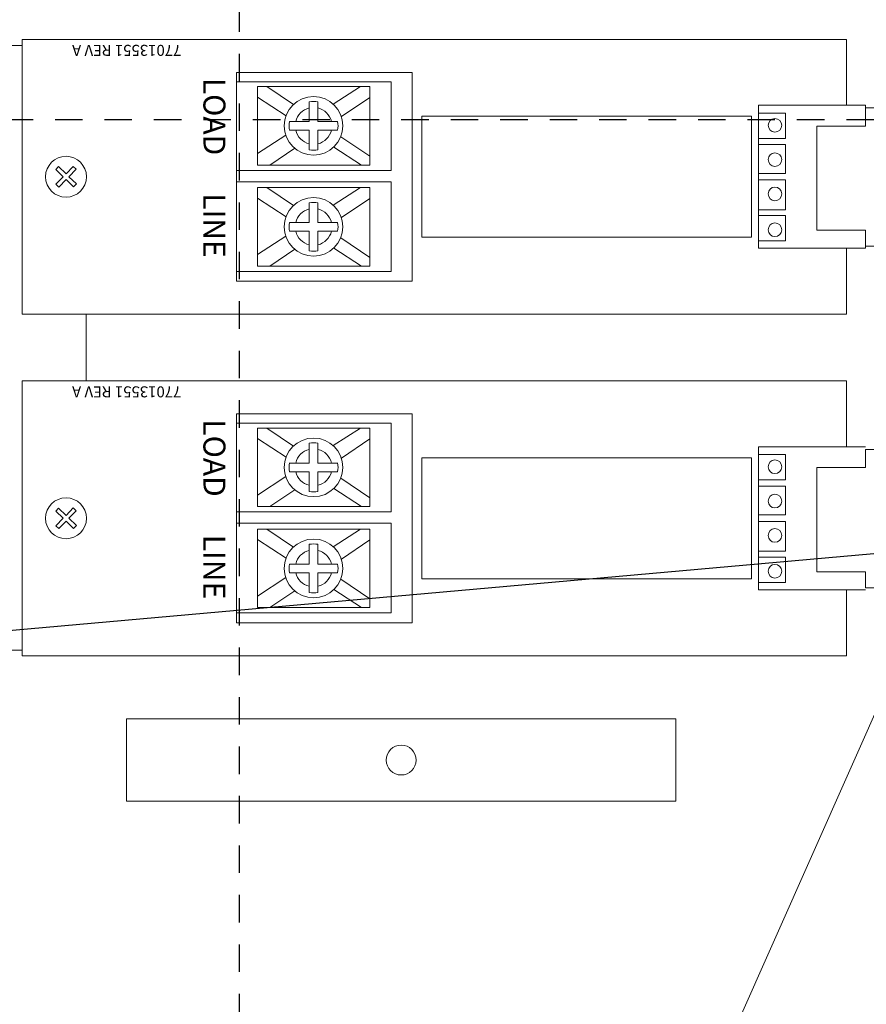
# Model space of a CAD drawing. Units: inches. Extents: x 12 to 297, y 24 to 213.
# Drawn here: x 257 to 261, y 134 to 138 of the extents above; entities that cross this region are included whole.
import ezdxf

# ---------------------------------------------------------------- set-up
doc = ezdxf.new("R2010")
doc.units = ezdxf.units.IN
doc.header["$MEASUREMENT"] = 0
doc.linetypes.add('HIDDEN2', pattern=[0.1875, 0.125, -0.0625])
for name, color, linetype in [('Dividers', 7, 'Continuous'), ('Enclosure', 6, 'Continuous'), ('R Driver', 7, 'Continuous'), ('Relay', 7, 'Continuous')]:
    doc.layers.add(name, color=color, linetype=linetype)
doc.layers.add('Layout Border', color=5, linetype='Continuous', plot=False)
doc.styles.get("Standard").update_dxf_attribs({"font": 'arial.ttf'})
doc.dimstyles.get("Standard").update_dxf_attribs({"dimtxt": 0.18, "dimasz": 0.18, "dimexe": 0.18, "dimexo": 0.0625, "dimgap": 0.09, "dimtad": 0, "dimtih": 1, "dimtoh": 1, "dimdec": 4, "dimzin": 0, "dimdsep": 46, "dimtxsty": 'Standard', "dimcen": 0.09, "dimadec": 0, "dimazin": 0, "dimtfac": 1, "dimtdec": 4, "dimtofl": 0, "dimtmove": 0, "dimatfit": 3, "dimfxl": 1, "dimtolj": 1, "dimtzin": 0, "dimarcsym": 0})

msp = doc.modelspace()

# ---------------------------------------------------------------- linework, layer by layer
at = {"lineweight": 5}
for p, q in [((257.027, 137.6347), (257.0141, 137.6215)), ((257.0141, 137.6215), (257.0481, 137.5885)), ((257.061, 137.6017), (257.027, 137.6347)), ((257.094, 137.6357), (257.061, 137.6017)), ((257.0742, 137.5889), (257.1072, 137.6229)), ((257.1072, 137.6229), (257.094, 137.6357)), ((257.0481, 137.5885), (257.0151, 137.5545)), ((257.1082, 137.5559), (257.0742, 137.5889)), ((257.0151, 137.5545), (257.0283, 137.5417)), ((257.0283, 137.5417), (257.0613, 137.5757)), ((257.0613, 137.5757), (257.0953, 137.5427)), ((257.0953, 137.5427), (257.1082, 137.5559)), ((257.027, 136.0815), (257.0141, 136.0683)), ((257.0141, 136.0683), (257.0481, 136.0353)), ((257.061, 136.0485), (257.027, 136.0815)), ((257.094, 136.0825), (257.061, 136.0485)), ((257.0742, 136.0357), (257.1072, 136.0697)), ((257.1072, 136.0697), (257.094, 136.0825)), ((257.0481, 136.0353), (257.0151, 136.0013)), ((257.0283, 135.9885), (257.0613, 136.0225)), ((257.0613, 136.0225), (257.0953, 135.9895)), ((257.1082, 136.0027), (257.0742, 136.0357)), ((257.0151, 136.0013), (257.0283, 135.9885)), ((257.0953, 135.9895), (257.1082, 136.0027))]:
    msp.add_line(p, q, dxfattribs=at)
at = {"color": 7, "lineweight": 15}
msp.add_line((261.2701, 136.3416), (259.2839, 131.8653), dxfattribs=at)
at = {"lineweight": 15}
for centre in [(257.0611, 137.5887), (257.0611, 136.0355)]:
    msp.add_circle(centre, 0.093, dxfattribs=at)
at = {"layer": 'Dividers', "lineweight": 15}
for p, q in [((256.8611, 138.1858), (256.777, 138.1858)), ((257.152, 136.6605), (257.152, 136.9637)), ((257.152, 136.9358), (257.152, 136.9358)), ((256.8611, 135.4358), (256.777, 135.4358)), ((259.8358, 135.1233), (257.3358, 135.1233)), ((257.3358, 135.1233), (257.3358, 134.7483)), ((259.8358, 135.1233), (259.8358, 134.7483)), ((259.8358, 134.7483), (257.3358, 134.7483))]:
    msp.add_line(p, q, dxfattribs=at)
at = {"layer": 'Enclosure', "color": 0, "linetype": 'Continuous', "lineweight": 15}
msp.add_circle((258.5858, 134.9358), 0.068, dxfattribs=at)
at = {"layer": 'Layout Border', "color": 5, "linetype": 'HIDDEN2'}
for p, q in [((257.8504, 124.2973), (257.8504, 150.7523)), ((273.3362, 137.8474), (252.6884, 137.8474))]:
    msp.add_line(p, q, dxfattribs=at)
at = {"layer": 'R Driver', "lineweight": 15}
for p, q in [((260.6982, 137.9137), (260.6982, 137.8193)), ((260.6982, 137.3451), (260.6982, 137.2637))]:
    msp.add_line(p, q, dxfattribs=at)
at = {"layer": 'R Driver', "linetype": 'Continuous', "lineweight": 15}
for p, q in [((260.6982, 137.8193), (260.6982, 137.9022)), ((260.6982, 137.8193), (260.6982, 137.9022)), ((260.833, 137.9022), (260.6982, 137.9022)), ((260.476, 137.8193), (260.476, 137.3451)), ((260.6982, 137.8193), (260.476, 137.8193)), ((260.476, 137.8193), (260.476, 137.3451)), ((260.6982, 137.8193), (260.476, 137.8193)), ((260.6982, 137.3451), (260.476, 137.3451)), ((260.6982, 137.3451), (260.476, 137.3451)), ((260.6982, 137.2725), (260.6982, 137.3451)), ((260.833, 137.2725), (260.6982, 137.2725)), ((260.6982, 136.2661), (260.6982, 136.349)), ((260.833, 136.349), (260.6982, 136.349)), ((260.476, 136.2661), (260.476, 135.7919)), ((260.6982, 136.2661), (260.476, 136.2661)), ((260.6982, 135.7919), (260.476, 135.7919)), ((260.6982, 135.7193), (260.6982, 135.7919)), ((260.833, 135.7193), (260.6982, 135.7193))]:
    msp.add_line(p, q, dxfattribs=at)
at = {"layer": 'Relay', "lineweight": 15}
for p, q in [((260.6111, 138.2137), (256.8611, 138.2137)), ((256.8611, 138.2137), (256.8611, 136.9637)), ((260.6111, 137.9137), (260.6111, 138.2137)), ((260.6111, 137.9137), (260.6111, 138.2137)), ((257.8361, 137.1137), (257.8361, 138.0637)), ((258.6361, 138.0637), (257.8361, 138.0637)), ((258.6361, 137.1137), (258.6361, 138.0637)), ((260.2111, 137.9137), (260.6982, 137.9137)), ((260.2111, 137.9137), (260.2111, 137.2637)), ((260.2111, 137.8782), (260.3333, 137.8782)), ((260.3333, 137.8782), (260.3333, 137.763)), ((260.2111, 137.763), (260.3333, 137.763)), ((260.2111, 137.7351), (260.3333, 137.7351)), ((260.3333, 137.7351), (260.3333, 137.6041)), ((260.2111, 137.6041), (260.3333, 137.6041)), ((260.2111, 137.5744), (260.3333, 137.5744)), ((260.3333, 137.5744), (260.3333, 137.4383)), ((260.2111, 137.4383), (260.3333, 137.4383)), ((260.2111, 137.4121), (260.3333, 137.4121)), ((260.3333, 137.4121), (260.3333, 137.2969)), ((260.2111, 137.2969), (260.3333, 137.2969)), ((260.2111, 137.2637), (260.6982, 137.2637)), ((260.6111, 136.9637), (260.6111, 137.2637)), ((260.6111, 136.9637), (260.6111, 137.2637)), ((258.6361, 137.1137), (257.8361, 137.1137)), ((256.8611, 136.9637), (260.6111, 136.9637)), ((256.8611, 136.6605), (256.8611, 135.4105)), ((260.6111, 136.6605), (256.8611, 136.6605)), ((260.6111, 136.3605), (260.6111, 136.6605)), ((260.6111, 136.3605), (260.6111, 136.6605)), ((257.8361, 135.5605), (257.8361, 136.5105)), ((258.6361, 136.5105), (257.8361, 136.5105)), ((258.6361, 135.5605), (258.6361, 136.5105)), ((260.2111, 136.3605), (260.6982, 136.3605)), ((260.2111, 136.3605), (260.2111, 135.7105)), ((260.2111, 136.325), (260.3333, 136.325)), ((260.3333, 136.325), (260.3333, 136.2098)), ((260.2111, 136.2098), (260.3333, 136.2098)), ((260.2111, 136.1819), (260.3333, 136.1819)), ((260.3333, 136.1819), (260.3333, 136.0509)), ((260.2111, 136.0509), (260.3333, 136.0509)), ((260.2111, 136.0213), (260.3333, 136.0213)), ((260.3333, 136.0213), (260.3333, 135.8851)), ((260.2111, 135.8851), (260.3333, 135.8851)), ((260.2111, 135.8589), (260.3333, 135.8589)), ((260.3333, 135.8589), (260.3333, 135.7437)), ((260.2111, 135.7437), (260.3333, 135.7437)), ((260.2111, 135.7105), (260.6982, 135.7105)), ((260.6111, 135.4105), (260.6111, 135.7105)), ((260.6111, 135.4105), (260.6111, 135.7105)), ((258.6361, 135.5605), (257.8361, 135.5605)), ((256.8611, 135.4105), (260.6111, 135.4105))]:
    msp.add_line(p, q, dxfattribs=at)
at = {"layer": 'Relay', "linetype": 'Continuous', "lineweight": 15}
for p, q in [((257.8361, 138.0206), (258.5396, 138.0206)), ((257.9316, 137.9988), (257.9316, 137.6417)), ((258.443, 137.9988), (257.9316, 137.9988)), ((258.443, 137.6417), (258.443, 137.9988)), ((258.5396, 137.6174), (258.5396, 138.0206)), ((257.9316, 137.6417), (258.443, 137.6417)), ((257.8361, 137.6174), (258.5396, 137.6174)), ((257.8361, 137.5658), (258.5396, 137.5658)), ((257.9316, 137.5394), (257.9316, 137.1822)), ((258.443, 137.5394), (257.9316, 137.5394)), ((258.443, 137.1822), (258.443, 137.5394)), ((258.5396, 137.158), (258.5396, 137.5658)), ((257.9316, 137.1822), (258.443, 137.1822)), ((257.8361, 137.158), (258.5396, 137.158)), ((257.8361, 136.4675), (258.5396, 136.4675)), ((258.5396, 136.0643), (258.5396, 136.4675)), ((257.9316, 136.4456), (257.9316, 136.0885)), ((258.443, 136.4456), (257.9316, 136.4456)), ((258.443, 136.0885), (258.443, 136.4456)), ((257.8361, 136.0643), (258.5396, 136.0643)), ((257.9316, 136.0885), (258.443, 136.0885)), ((257.8361, 136.0126), (258.5396, 136.0126)), ((258.5396, 135.6048), (258.5396, 136.0126)), ((257.9316, 135.9862), (257.9316, 135.629)), ((258.443, 135.9862), (257.9316, 135.9862)), ((258.443, 135.629), (258.443, 135.9862)), ((257.9316, 135.629), (258.443, 135.629)), ((257.8361, 135.6048), (258.5396, 135.6048))]:
    msp.add_line(p, q, dxfattribs=at)
at = {"layer": 'Relay', "color": 251, "linetype": 'Continuous', "lineweight": 0}
for p, q in [((258.0954, 137.9168), (257.974, 137.9988)), ((258.3999, 137.9988), (258.277, 137.9189)), ((258.0621, 137.866), (257.9316, 137.9512)), ((258.443, 137.9498), (258.3138, 137.8623)), ((258.0608, 137.7783), (257.9316, 137.6943)), ((258.443, 137.6817), (258.3111, 137.7709)), ((258.1013, 137.7184), (257.9879, 137.6417)), ((258.4055, 137.6417), (258.2795, 137.724)), ((258.0954, 137.4573), (257.974, 137.5394)), ((258.3999, 137.5394), (258.277, 137.4594)), ((258.0621, 137.4065), (257.9316, 137.4918)), ((258.443, 137.4904), (258.3138, 137.4028)), ((258.0608, 137.3188), (257.9316, 137.2348)), ((258.443, 137.2222), (258.3111, 137.3114)), ((258.4055, 137.1822), (258.2795, 137.2645)), ((258.1013, 137.259), (257.9879, 137.1822)), ((258.0954, 136.3636), (257.974, 136.4456)), ((258.3999, 136.4456), (258.277, 136.3657)), ((258.0621, 136.3128), (257.9316, 136.398)), ((258.443, 136.3966), (258.3138, 136.3091)), ((258.0608, 136.2251), (257.9316, 136.1411)), ((258.443, 136.1285), (258.3111, 136.2177)), ((258.1013, 136.1653), (257.9879, 136.0885)), ((258.4055, 136.0885), (258.2795, 136.1708)), ((258.0954, 135.9041), (257.974, 135.9862)), ((258.3999, 135.9862), (258.277, 135.9062)), ((258.0621, 135.8533), (257.9316, 135.9386)), ((258.443, 135.9372), (258.3138, 135.8496)), ((258.0608, 135.7656), (257.9316, 135.6816)), ((258.443, 135.669), (258.3111, 135.7582)), ((258.1013, 135.7058), (257.9879, 135.629)), ((258.4055, 135.629), (258.2795, 135.7113))]:
    msp.add_line(p, q, dxfattribs=at)
at = {"layer": 'Relay', "color": 7, "linetype": 'Continuous', "lineweight": 15}
for p, q in [((258.1676, 137.9018), (258.1676, 137.84)), ((258.207, 137.84), (258.207, 137.9018)), ((258.1676, 137.84), (258.1057, 137.84)), ((258.1057, 137.8005), (258.1676, 137.8005)), ((258.1676, 137.8005), (258.1676, 137.7387)), ((258.2689, 137.84), (258.207, 137.84)), ((258.207, 137.8005), (258.2689, 137.8005)), ((258.207, 137.7387), (258.207, 137.8005)), ((258.1676, 137.4423), (258.1676, 137.3805)), ((258.207, 137.3805), (258.207, 137.4423)), ((258.1676, 137.3805), (258.1057, 137.3805)), ((258.2689, 137.3805), (258.207, 137.3805)), ((258.1057, 137.341), (258.1676, 137.341)), ((258.1676, 137.341), (258.1676, 137.2792)), ((258.207, 137.341), (258.2689, 137.341)), ((258.207, 137.2792), (258.207, 137.341)), ((258.1676, 136.3486), (258.1676, 136.2868)), ((258.207, 136.2868), (258.207, 136.3486)), ((258.1676, 136.2868), (258.1057, 136.2868)), ((258.2689, 136.2868), (258.207, 136.2868)), ((258.1057, 136.2473), (258.1676, 136.2473)), ((258.1676, 136.2473), (258.1676, 136.1855)), ((258.207, 136.2473), (258.2689, 136.2473)), ((258.207, 136.1855), (258.207, 136.2473)), ((258.1676, 135.8891), (258.1676, 135.8273)), ((258.207, 135.8273), (258.207, 135.8891)), ((258.1676, 135.8273), (258.1057, 135.8273)), ((258.1057, 135.7878), (258.1676, 135.7878)), ((258.1676, 135.7878), (258.1676, 135.726)), ((258.2689, 135.8273), (258.207, 135.8273)), ((258.207, 135.7878), (258.2689, 135.7878)), ((258.207, 135.726), (258.207, 135.7878))]:
    msp.add_line(p, q, dxfattribs=at)
at = {"layer": 'Relay', "lineweight": 5}
for p, q in [((258.6799, 137.3137), (258.6799, 137.8637)), ((258.6799, 137.8637), (260.1799, 137.8637)), ((260.1799, 137.8637), (260.1799, 137.3137)), ((258.6799, 137.3137), (260.1799, 137.3137)), ((258.6799, 135.7605), (258.6799, 136.3105)), ((258.6799, 136.3105), (260.1799, 136.3105)), ((260.1799, 136.3105), (260.1799, 135.7605)), ((258.6799, 135.7605), (260.1799, 135.7605))]:
    msp.add_line(p, q, dxfattribs=at)
at = {"layer": 'Relay', "color": 7, "linetype": 'Continuous', "lineweight": 15}
for centre in [(258.1873, 137.8203), (258.1873, 137.3608), (258.1873, 136.2671), (258.1873, 135.8076)]:
    msp.add_circle(centre, 0.1333, dxfattribs=at)
at = {"layer": 'Relay', "lineweight": 15}
for centre in [(260.2861, 137.8227), (260.2861, 137.6667), (260.2861, 137.5107), (260.2861, 137.3477), (260.2861, 136.2695), (260.2861, 136.1135), (260.2861, 135.9575), (260.2861, 135.7945)]:
    msp.add_circle(centre, 0.031, dxfattribs=at)
at = {"layer": 'Relay', "color": 7, "linetype": 'Continuous', "lineweight": 15}
for centre, radius, start, end in [((258.1873, 137.8203), 0.0839, 103.609, 166.391), ((258.1873, 137.8203), 0.1112, 79.7698, 100.2302), ((258.1873, 137.8203), 0.0839, 13.609, 76.391), ((258.1873, 137.8203), 0.1112, 169.7698, 190.2302), ((258.1873, 137.8203), 0.0839, 193.609, 256.391), ((258.1873, 137.8203), 0.0839, 283.609, 346.391), ((258.1873, 137.8203), 0.1112, 349.7698, 10.2302), ((258.1873, 137.8203), 0.1112, 259.7698, 280.2302), ((258.1873, 137.3608), 0.0839, 103.609, 166.391), ((258.1873, 137.3608), 0.1112, 79.7698, 100.2302), ((258.1873, 137.3608), 0.0839, 13.609, 76.391), ((258.1873, 137.3608), 0.1112, 169.7698, 190.2302), ((258.1873, 137.3608), 0.1112, 349.7698, 10.2302), ((258.1873, 137.3608), 0.0839, 193.609, 256.391), ((258.1873, 137.3608), 0.0839, 283.609, 346.391), ((258.1873, 137.3608), 0.1112, 259.7698, 280.2302), ((258.1873, 136.2671), 0.1112, 79.7698, 100.2302), ((258.1873, 136.2671), 0.0839, 103.609, 166.391), ((258.1873, 136.2671), 0.0839, 13.609, 76.391), ((258.1873, 136.2671), 0.1112, 169.7698, 190.2302), ((258.1873, 136.2671), 0.1112, 349.7698, 10.2302), ((258.1873, 136.2671), 0.0839, 193.609, 256.391), ((258.1873, 136.2671), 0.0839, 283.609, 346.391), ((258.1873, 136.2671), 0.1112, 259.7698, 280.2302), ((258.1873, 135.8076), 0.0839, 103.609, 166.391), ((258.1873, 135.8076), 0.1112, 79.7698, 100.2302), ((258.1873, 135.8076), 0.0839, 13.609, 76.391), ((258.1873, 135.8076), 0.1112, 169.7698, 190.2302), ((258.1873, 135.8076), 0.0839, 193.609, 256.391), ((258.1873, 135.8076), 0.0839, 283.609, 346.391), ((258.1873, 135.8076), 0.1112, 349.7698, 10.2302), ((258.1873, 135.8076), 0.1112, 259.7698, 280.2302)]:
    msp.add_arc(centre, radius, start, end, dxfattribs=at)
for points in [[(258.1676, 137.9297), (258.1676, 137.9255), (258.1676, 137.921), (258.1676, 137.9116), (258.1676, 137.9067), (258.1676, 137.9018)], [(258.207, 137.9018), (258.207, 137.9067), (258.207, 137.9116), (258.207, 137.921), (258.207, 137.9256), (258.207, 137.9297)], [(258.1057, 137.84), (258.1008, 137.84), (258.096, 137.84), (258.0865, 137.84), (258.082, 137.84), (258.0779, 137.84)], [(258.0779, 137.8005), (258.082, 137.8005), (258.0865, 137.8005), (258.096, 137.8005), (258.1008, 137.8005), (258.1057, 137.8005)], [(258.2967, 137.84), (258.2926, 137.84), (258.288, 137.84), (258.2787, 137.84), (258.2737, 137.84), (258.2689, 137.84)], [(258.2689, 137.8005), (258.2737, 137.8005), (258.2786, 137.8005), (258.2881, 137.8005), (258.2926, 137.8005), (258.2967, 137.8005)], [(258.1676, 137.7387), (258.1676, 137.7338), (258.1676, 137.7289), (258.1676, 137.7195), (258.1676, 137.715), (258.1676, 137.7109)], [(258.207, 137.7109), (258.207, 137.715), (258.207, 137.7194), (258.207, 137.7289), (258.207, 137.7338), (258.207, 137.7387)], [(258.1676, 137.4702), (258.1676, 137.4661), (258.1676, 137.4615), (258.1676, 137.4522), (258.1676, 137.4472), (258.1676, 137.4423)], [(258.207, 137.4423), (258.207, 137.4472), (258.207, 137.4521), (258.207, 137.4616), (258.207, 137.4661), (258.207, 137.4702)], [(258.1057, 137.3805), (258.1008, 137.3805), (258.096, 137.3805), (258.0865, 137.3805), (258.082, 137.3805), (258.0779, 137.3805)], [(258.2967, 137.3805), (258.2926, 137.3805), (258.288, 137.3805), (258.2787, 137.3805), (258.2737, 137.3805), (258.2689, 137.3805)], [(258.0779, 137.341), (258.082, 137.341), (258.0865, 137.341), (258.096, 137.341), (258.1008, 137.341), (258.1057, 137.341)], [(258.2689, 137.341), (258.2737, 137.341), (258.2786, 137.341), (258.2881, 137.341), (258.2926, 137.341), (258.2967, 137.341)], [(258.1676, 137.2792), (258.1676, 137.2743), (258.1676, 137.2694), (258.1676, 137.26), (258.1676, 137.2555), (258.1676, 137.2514)], [(258.207, 137.2514), (258.207, 137.2555), (258.207, 137.26), (258.207, 137.2695), (258.207, 137.2743), (258.207, 137.2792)], [(258.1676, 136.3765), (258.1676, 136.3724), (258.1676, 136.3678), (258.1676, 136.3585), (258.1676, 136.3535), (258.1676, 136.3486)], [(258.207, 136.3486), (258.207, 136.3535), (258.207, 136.3584), (258.207, 136.3678), (258.207, 136.3724), (258.207, 136.3765)], [(258.1057, 136.2868), (258.1008, 136.2868), (258.096, 136.2868), (258.0865, 136.2868), (258.082, 136.2868), (258.0779, 136.2868)], [(258.2967, 136.2868), (258.2926, 136.2868), (258.288, 136.2868), (258.2787, 136.2868), (258.2737, 136.2868), (258.2689, 136.2868)], [(258.0779, 136.2473), (258.082, 136.2473), (258.0865, 136.2473), (258.096, 136.2473), (258.1008, 136.2473), (258.1057, 136.2473)], [(258.2689, 136.2473), (258.2737, 136.2473), (258.2786, 136.2473), (258.2881, 136.2473), (258.2926, 136.2473), (258.2967, 136.2473)], [(258.1676, 136.1855), (258.1676, 136.1806), (258.1676, 136.1757), (258.1676, 136.1663), (258.1676, 136.1618), (258.1676, 136.1577)], [(258.207, 136.1577), (258.207, 136.1618), (258.207, 136.1662), (258.207, 136.1757), (258.207, 136.1806), (258.207, 136.1855)], [(258.1676, 135.917), (258.1676, 135.9129), (258.1676, 135.9083), (258.1676, 135.899), (258.1676, 135.894), (258.1676, 135.8891)], [(258.207, 135.8891), (258.207, 135.894), (258.207, 135.8989), (258.207, 135.9084), (258.207, 135.9129), (258.207, 135.917)], [(258.1057, 135.8273), (258.1008, 135.8273), (258.096, 135.8273), (258.0865, 135.8273), (258.082, 135.8273), (258.0779, 135.8273)], [(258.0779, 135.7878), (258.082, 135.7878), (258.0865, 135.7878), (258.096, 135.7878), (258.1008, 135.7878), (258.1057, 135.7878)], [(258.2967, 135.8273), (258.2926, 135.8273), (258.288, 135.8273), (258.2787, 135.8273), (258.2737, 135.8273), (258.2689, 135.8273)], [(258.2689, 135.7878), (258.2737, 135.7878), (258.2786, 135.7878), (258.2881, 135.7878), (258.2926, 135.7878), (258.2967, 135.7878)], [(258.1676, 135.726), (258.1676, 135.7211), (258.1676, 135.7163), (258.1676, 135.7068), (258.1676, 135.7023), (258.1676, 135.6982)], [(258.207, 135.6982), (258.207, 135.7023), (258.207, 135.7068), (258.207, 135.7163), (258.207, 135.7211), (258.207, 135.726)]]:
    msp.add_open_spline(points, degree=3, knots=[0, 0, 0, 0, 0.5, 0.5, 1, 1, 1, 1], dxfattribs=at)

# ---------------------------------------------------------------- texts
at = {"layer": 'Relay', "lineweight": 5}
for s, height, rotation, p in [('77013551 REV A', 0.05, 180, (257.5861, 138.1887)), ('LOAD', 0.1, 270, (257.6861, 138.0387)), ('LINE', 0.1, 270, (257.6861, 137.5137)), ('77013551 REV A', 0.05, 180, (257.5861, 136.6355)), ('LOAD', 0.1, 270, (257.6861, 136.4855)), ('LINE', 0.1, 270, (257.6861, 135.9605))]:
    msp.add_text(s, height=height, rotation=rotation, dxfattribs=at).set_placement(p)

# ---------------------------------------------------------------- leaders
at = {"color": 7}
msp.add_leader([(261.57, 135.9481), (255.1477, 135.3764), (254.815, 135.377)], dimstyle='Standard', override={"dimasz": 0.4}, dxfattribs=at)

doc.saveas('drawing.dxf')
